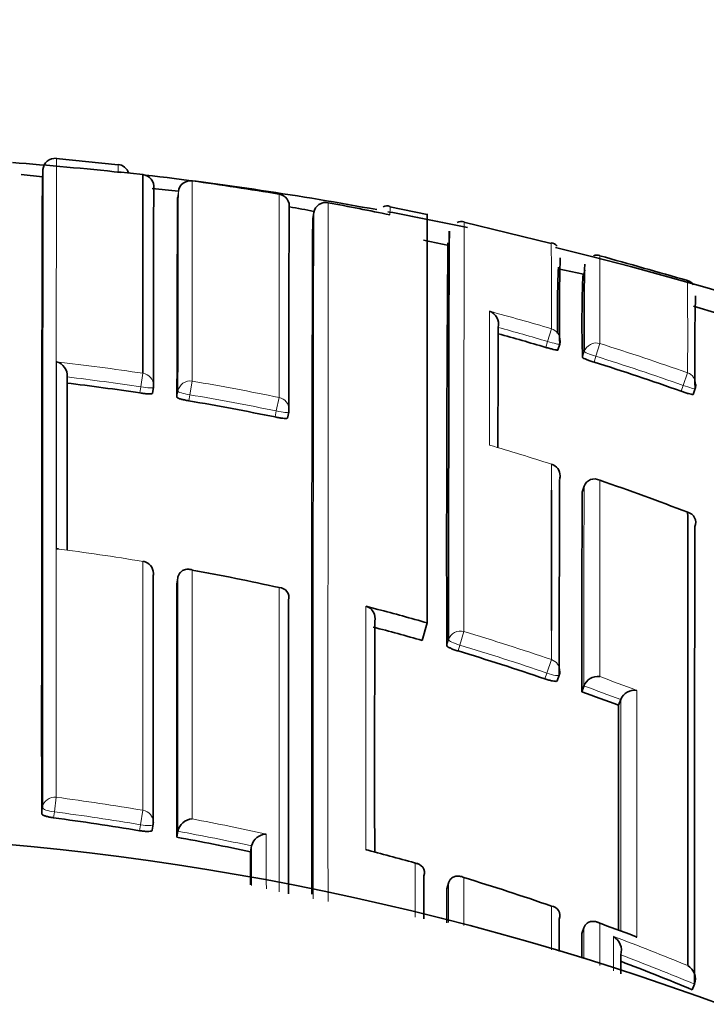
# Model space of a CAD drawing. Units: millimetres. Extents: x -383 to 1274, y 0 to 1164.
# Drawn here: x 543 to 549, y 989 to 997 of the extents above; entities that cross this region are included whole.
import ezdxf
from ezdxf import colors
from ezdxf.entities.mleader import LeaderData, LeaderLine
from ezdxf.math import Vec2, Vec3

# ---------------------------------------------------------------- set-up
doc = ezdxf.new("R2010")
doc.units = ezdxf.units.MM
doc.layers.add('DV7_Défaut', color=7, linetype='Continuous')
doc.layers.add('Défaut', color=7, linetype='Continuous')

# ---------------------------------------------------------------- blocks, each defined once
blk = doc.blocks.new('_DOT')
at = {"color": 0}
blk.add_line((0, 0), (-1, 0), dxfattribs=at)
at = {"color": 0, "const_width": 0.333}
blk.add_lwpolyline([(-0.1665, 0, 1), (0.1665, 0, 1)], format="xyb", close=True, dxfattribs=at)
blk = doc.blocks.new('SE6')
at = {"layer": 'DV7_Défaut', "color": 7, "linetype": 'Continuous', "lineweight": 35}
for p, q in [((543.7859, 996.2052), (543.2858, 996.2557)), ((543.1743, 996.1068), (543.0004, 996.126)), ((543.7861, 996.1486), (543.9862, 996.1256)), ((543.9862, 996.1256), (543.9866, 994.5189)), ((543.173, 996.054), (543.1773, 996.1037)), ((545.3593, 995.7709), (545.3682, 995.8199)), ((545.3682, 995.8199), (545.3682, 995.8201)), ((546.2849, 995.8037), (545.9835, 995.8656)), ((546.2859, 992.5004), (546.2859, 995.8086)), ((547.2874, 995.5695), (546.583, 995.7399)), ((546.4593, 995.5528), (546.255, 995.5964)), ((547.5489, 995.3202), (547.346, 995.3636)), ((547.5484, 995.3058), (547.5608, 995.354)), ((548.6352, 995.0024), (548.4403, 995.0619)), ((546.8595, 994.8896), (546.8595, 994.8898)), ((547.3429, 994.7075), (547.3572, 994.755)), ((544.0631, 994.3567), (544.0706, 994.4055)), ((548.4354, 994.3481), (548.4522, 994.3948)), ((545.1552, 994.1572), (545.1654, 994.2056)), ((547.2905, 993.7844), (547.2903, 993.7836)), ((547.5383, 993.5582), (547.5541, 993.6049)), ((547.5541, 993.6049), (547.5542, 993.6051)), ((544.2598, 992.8175), (544.2685, 992.8658)), ((544.2685, 992.8658), (544.2685, 992.866)), ((545.1641, 992.6845), (545.1642, 992.6848)), ((545.8859, 992.61), (545.7886, 992.6353)), ((546.2454, 992.3581), (546.2859, 992.5004)), ((547.3373, 992.0311), (547.3534, 992.0775)), ((547.536, 991.9438), (547.5526, 991.99)), ((547.5526, 991.99), (547.5527, 991.9902)), ((547.8339, 991.8346), (547.8512, 991.8805)), ((547.8512, 991.8807), (547.8512, 991.8805)), ((544.0609, 990.8242), (544.0692, 990.8721)), ((544.2596, 990.7676), (544.2683, 990.8154)), ((544.2683, 990.8154), (544.2683, 990.8156)), ((544.8553, 990.6495), (544.8654, 990.6971)), ((544.8655, 990.6973), (544.8654, 990.6971)), ((546.4437, 990.3504), (546.4577, 990.3971)), ((546.4577, 990.3971), (546.4578, 990.3973)), ((547.3534, 990.1057), (547.3535, 990.1059)), ((547.5358, 989.9889), (547.5524, 990.0347)), ((547.5524, 990.0347), (547.5525, 990.0349)), ((548.4294, 989.5336), (548.4482, 989.5786)), ((548.4482, 989.5786), (548.4482, 989.5788))]:
    blk.add_line(p, q, dxfattribs=at)
at = {"layer": 'DV7_Défaut', "color": 7, "linetype": 'Continuous', "lineweight": 18}
for p, q in [((544.385, 994.4552), (544.3854, 996.0744)), ((544.2662, 995.9392), (544.2728, 995.9885)), ((545.0869, 995.9679), (545.0875, 994.3234)), ((547.2896, 994.8793), (547.2591, 994.776)), ((547.2591, 994.776), (547.2448, 994.7283)), ((547.6818, 994.7596), (547.6494, 994.6569)), ((547.5563, 994.694), (547.5416, 994.6466)), ((547.6347, 994.6093), (547.6494, 994.6569)), ((543.9866, 994.5189), (543.97, 994.4086)), ((548.3912, 994.5225), (548.3553, 994.4208)), ((544.385, 994.4552), (544.3663, 994.3451)), ((543.97, 994.4086), (543.9624, 994.3595)), ((544.2697, 994.3734), (544.2617, 994.3246)), ((548.3553, 994.4208), (548.3385, 994.3739)), ((544.3583, 994.2962), (544.3663, 994.3451)), ((545.0875, 994.3234), (545.065, 994.214)), ((545.065, 994.214), (545.0548, 994.1654)), ((543.987, 992.9988), (543.9868, 992.9974)), ((546.4579, 992.3639), (546.444, 992.3168)), ((546.5823, 992.4308), (546.5491, 992.3206)), ((546.5351, 992.2733), (546.5491, 992.3206)), ((547.2907, 992.2036), (547.2536, 992.0947)), ((547.2536, 992.0947), (547.2375, 992.0481)), ((543.2856, 991.0905), (543.27, 990.9726)), ((543.1736, 991.0056), (543.1674, 990.9574)), ((543.2638, 990.9241), (543.27, 990.9726)), ((543.9868, 990.9855), (543.9672, 990.8683)), ((543.9672, 990.8683), (543.9588, 990.8202)), ((547.2908, 990.2105), (547.2907, 989.8564))]:
    blk.add_line(p, q, dxfattribs=at)
at = {"layer": 'DV7_Défaut', "color": 7, "linetype": 'Continuous', "lineweight": 35}
for centre, radius, start, end in [((540.8859, 968.7989), 27.5, 83.90001, 85.73387), ((543.2771, 996.1574), 0.1, 84.95188, 175.30187), ((543.7753, 996.1083), 0.1, 17.86805, 83.7761), ((540.8859, 968.7989), 27.5, 79.54347, 83.48701), ((541.154, 972.4368), 23.8575, 80.5116, 82.2156), ((542.8276, 982.6002), 13.47, 83.8395, 84.74334), ((1525.7456, 993.4194), 981.6754, 179.8485662, 179.9424362), ((1121.5112, 993.5042), 577.2501, 179.7583116, 179.9185624), ((545.4639, 995.8029), 0.0973, 77.66107, 169.82403), ((541.1639, 972.4929), 23.8005, 78.31478, 79.54029), ((545.9619, 995.7972), 0.075, 72.70704, 115.18175), ((1222.4751, 993.5691), 677.31, 179.8068496, 179.9461332), ((542.8276, 982.6002), 13.47, 79.12139, 79.98195), ((540.8859, 968.7989), 27.5, 77.98569, 79.35393), ((1974.2436, 990.962), 1428.8924, 179.807171, 180.026299), ((546.5628, 995.6656), 0.0806, 74.7822, 114.9877), ((830.9493, 993.129), 284.5065, 179.507711, 180.163558), ((547.2734, 995.4932), 0.0824, 41.01699, 79.42559), ((540.8859, 968.7989), 27.5, 35.09742, 76.46484), ((547.6566, 995.4079), 0.0674, 67.27461, 113.55128), ((514.1003, 875.0205), 125.0423, 74.084208, 74.421168), ((563.0556, 995.0221), 15.7007, 178.42579, 180.97407), ((563.6636, 994.9612), 16.1096, 178.43522, 180.95035), ((556.1129, 994.9877), 8.7744, 177.4632, 180.95937), ((556.592, 994.9272), 9.0548, 177.46909, 181.77562), ((548.3704, 995.1853), 0.0852, 35.78859, 77.03347), ((561.4245, 994.6933), 12.9757, 178.00719, 181.30606), ((546.752, 994.9162), 0.1107, 346.21652, 70.515), ((1403.6346, 992.6898), 856.7779, 179.8528943, 179.917991), ((541.1068, 973.9271), 21.6879, 73.5596, 74.61855), ((547.2614, 994.7837), 0.1, 343.30324, 359.88781), ((543.2583, 994.4993), 0.1161, 355.05873, 76.14299), ((541.0812, 973.844), 21.7749, 70.53166, 72.48463), ((540.8793, 973.8377), 20.7522, 81.45616, 83.11215), ((543.9718, 994.4208), 0.1, 351.18313, 359.94281), ((548.358, 994.4285), 0.1, 340.2771, 359.8898), ((540.8814, 973.8494), 20.7403, 78.39141, 80.34942), ((545.0675, 994.2262), 0.1, 348.11692, 359.94284), ((547.2599, 993.6892), 0.1, 359.94403, 72.17457), ((547.638, 993.5761), 0.0888, 60.97122, 160.89707), ((540.8483, 973.7535), 21.0406, 68.9896, 71.04983), ((1670.4124, 991.1981), 1122.8766, 179.8795746, 179.961949), ((548.373, 993.3134), 0.084, 336.30718, 76.86543), ((2614.1869, 990.4974), 2065.739, 179.9228345, 180.0254826), ((543.2931, 993.0194), 0.0809, 83.03473, 94.8246), ((543.9708, 992.9001), 0.1, 359.97753, 80.68302), ((540.664, 972.7419), 20.5263, 77.554, 79.55609), ((2382.3881, 991.5525), 1838.1287, 179.9605694, 180.0244674), ((545.0868, 992.7056), 0.0802, 344.91302, 89.3026), ((3588.8016, 991.42), 3043.6377, 179.9761949, 180.0209002), ((545.7645, 992.5389), 0.0993, 345.68341, 75.97613), ((540.6736, 972.7945), 20.3416, 74.10274, 75.26248), ((540.6414, 972.6857), 20.455, 71.18793, 73.25397), ((547.2589, 992.1102), 0.1, 340.90025, 359.98164), ((547.6642, 991.9482), 0.1192, 82.11153, 159.38482), ((540.6148, 972.6083), 20.5369, 69.41988, 70.30496), ((547.9621, 991.8372), 0.1191, 81.30003, 158.5601), ((2261.329, 990.6578), 1713.4955, 179.9606528, 180.0213512), ((540.6005, 970.7419), 20.3572, 80.50439, 82.48232), ((544.392, 990.7885), 0.1266, 93.24472, 167.6199), ((540.8859, 968.2989), 22.5, 0, 152.87491), ((544.9879, 990.6669), 0.1262, 91.69351, 166.05166), ((540.6015, 970.7471), 20.3519, 77.93569, 79.64542), ((545.7886, 990.59), 0.0758, 75.14001, 89.99929), ((533.8058, 945.4783), 46.7501, 74.61592, 75.12442), ((546.1874, 990.4809), 0.0756, 340.65295, 88.64457), ((540.5732, 970.7554), 20.5822, 70.95094, 73.02504), ((2843.6506, 991.3434), 2297.2072, 180.0247683, 180.0316672), ((547.284, 990.1353), 0.0754, 337.06502, 84.8324), ((542.4927, 975.6936), 15.286, 69.03869, 70.23856), ((2860.4774, 991.0251), 2312.9419, 180.0256698, 180.0306398), ((547.7275, 989.853), 0.1289, 343.52861, 60.15673), ((540.5479, 970.5921), 20.5158, 67.40785, 69.14647), ((548.3258, 989.619), 0.1288, 341.84413, 58.70772)]:
    blk.add_arc(centre, radius, start, end, dxfattribs=at)
at = {"layer": 'DV7_Défaut', "color": 7, "linetype": 'Continuous', "lineweight": 18}
for centre, radius, start, end in [((547.5162, 996.1739), 3.7302, 179.47965, 180.38743), ((1467.5881, 993.4396), 923.3188, 179.841833, 179.942059), ((5730.3856, 991.634), 5184.9026, 179.9528814, 180.0153124), ((543.9859, 995.8422), 1.9988, 358.79374, 0.80778), ((2921.7871, 990.897), 2376.424, 179.8813083, 180.0151126), ((483.6113, 995.1411), 63.6789, 359.764478, 0.390723), ((615.792, 995.0149), 68.1107, 179.615567, 180.214711), ((505.8315, 994.8174), 42.5608, 359.60302, 0.60871), ((541.1062, 973.9152), 21.857, 73.56637, 74.93003), ((541.1063, 973.926), 21.7389, 73.55874, 74.65387), ((541.0828, 973.8396), 21.9362, 70.53885, 72.49269), ((540.8791, 973.8275), 20.9234, 81.45909, 83.39414), ((541.0812, 973.8441), 21.8246, 70.53078, 72.48496), ((540.8792, 973.8376), 20.8019, 81.4553, 83.11192), ((540.8832, 973.8542), 20.8965, 78.39316, 80.35298), ((540.8812, 973.8489), 20.7904, 78.39061, 80.3499), ((540.8716, 973.8226), 20.9677, 72.17446, 73.60617), ((540.6594, 972.7138), 20.5547, 80.68407, 82.6576), ((540.6427, 972.6968), 20.6085, 71.18045, 73.24895), ((540.6413, 972.6846), 20.5055, 71.18801, 73.25529), ((540.5737, 972.5044), 20.8129, 69.15411, 70.03373), ((540.6151, 972.6081), 20.5863, 69.42077, 70.30585), ((540.6, 970.7565), 20.5105, 80.4956, 82.4763), ((540.6006, 970.7398), 20.4081, 80.50498, 82.48407), ((540.5918, 970.7144), 20.5534, 77.66028, 79.3655), ((540.6016, 970.7448), 20.403, 77.9373, 79.64684), ((540.5771, 970.7616), 20.5752, 74.17148, 75.32755), ((540.4695, 970.4732), 20.8828, 68.92132, 69.79932), ((540.528, 970.5584), 20.7212, 67.69418, 69.47963), ((540.548, 970.59), 20.5667, 67.41037, 69.20078)]:
    blk.add_arc(centre, radius, start, end, dxfattribs=at)
at = {"layer": 'DV7_Défaut', "color": 7, "linetype": 'Continuous', "lineweight": 35}
for centre, major_axis, ratio, start_param, end_param in [((543.9744, 996.0263), (-0.1, 0.0003), 0.999708, 3.021496, 4.596496), ((544.3719, 995.9754), (0.1, -0.0004), 0.999699, 1.43926, 3.014261), ((545.0704, 995.8693), (-0.1, 0.0004), 0.999679, 2.976075, 4.551082), ((547.2614, 994.7837), (-0.0958, 0.0287), 0.080132, 3.141856, 3.165288), ((548.358, 994.4285), (-0.0941, 0.0337), 0.081833, 3.141901, 3.170543), ((545.0675, 994.2262), (-0.1, 0.0001), 0.991951, 2.936821, 3.141593), ((545.0675, 994.2262), (-0.0979, 0.0206), 0.124531, 3.141876, 3.167546), ((547.2599, 993.6892), (-0.1, 0.0001), 0.991546, 2.829169, 3.141593), ((543.9708, 992.9001), (-0.1, 0), 0.985472, 2.976874, 3.141593), ((543.9706, 990.8891), (-0.0985, 0.017), 0.210568, 3.141955, 3.177848), ((543.9706, 990.8891), (-0.1, 0), 0.977059, 2.974429, 3.141593)]:
    blk.add_ellipse(centre, major_axis=major_axis, ratio=ratio, start_param=start_param, end_param=end_param, dxfattribs=at)
at = {"layer": 'DV7_Défaut', "color": 7, "linetype": 'Continuous', "lineweight": 18}
for centre, major_axis, ratio, start_param, end_param in [((547.2614, 994.7837), (-0.1, 0.0002), 0.996549, 3.141593, 4.42846), ((547.2614, 994.7837), (-0.0958, 0.0287), 0.080132, 1.571296, 3.141856), ((547.6518, 994.6646), (0.1, -0.0004), 0.996461, 1.269942, 2.8453), ((547.6518, 994.6646), (-0.0955, 0.0296), 0.080722, 0.024624, 1.570561), ((543.9718, 994.4208), (-0.1, 0.0001), 0.992184, 3.141593, 4.565455), ((548.358, 994.4285), (-0.1, 0.0002), 0.996275, 3.141593, 4.375824), ((544.3684, 994.3573), (0.1, -0.0001), 0.992105, 1.405104, 2.980665), ((543.9718, 994.4208), (-0.0988, 0.0153), 0.123875, 1.571451, 3.160597), ((544.3684, 994.3573), (-0.0987, 0.0163), 0.124133, 0.020253, 1.570256), ((548.358, 994.4285), (-0.0941, 0.0337), 0.081833, 1.571312, 3.141901), ((545.0675, 994.2262), (-0.1, 0.0001), 0.991951, 3.141593, 4.512386), ((545.0675, 994.2262), (-0.0979, 0.0206), 0.124531, 1.571441, 3.141876), ((547.2599, 993.6892), (-0.1, 0.0001), 0.991546, 3.141593, 4.404709), ((543.9708, 992.9001), (-0.1, 0), 0.985472, 3.141593, 4.552493), ((546.5539, 992.3364), (0.1, -0.0001), 0.985155, 1.283164, 2.858783), ((546.5539, 992.3364), (-0.0959, 0.0284), 0.164994, 0.048589, 1.569882), ((547.2589, 992.1102), (-0.1, 0), 0.985008, 3.141593, 4.388835), ((547.2589, 992.1102), (-0.0945, 0.0327), 0.163925, 1.571465, 3.141593), ((543.2728, 990.9936), (0.1, 0), 0.976997, 1.4422, 3.017793), ((543.2728, 990.9936), (-0.0992, 0.0126), 0.211902, 0.026948, 1.569624), ((543.9706, 990.8891), (-0.1, 0), 0.977059, 3.141593, 4.550024), ((543.9706, 990.8891), (-0.0985, 0.017), 0.210568, 1.571667, 3.141955)]:
    blk.add_ellipse(centre, major_axis=major_axis, ratio=ratio, start_param=start_param, end_param=end_param, dxfattribs=at)
for points, knots in [([(543.2856, 991.0905), (543.2856, 991.1635), (543.2856, 991.2359), (543.2856, 991.3075), (543.2856, 991.3502), (543.2856, 991.3926), (543.2856, 991.4348), (543.2856, 991.5191), (543.2856, 991.6024), (543.2856, 991.6846), (543.2856, 991.7257), (543.2856, 991.7666), (543.2856, 991.8072), (543.2856, 991.8478), (543.2856, 991.8882), (543.2856, 991.9282), (543.2856, 992.0084), (543.2856, 992.0875), (543.2856, 992.1656), (543.2856, 992.2047), (543.2856, 992.2434), (543.2856, 992.282), (543.2856, 992.3205), (543.2856, 992.3587), (543.2856, 992.3967), (543.2856, 992.4727), (543.2856, 992.5476), (543.2856, 992.6215), (543.2856, 992.6584), (543.2856, 992.6951), (543.2856, 992.7315), (543.2856, 992.7679), (543.2856, 992.804), (543.2856, 992.8398), (543.2856, 992.9116), (543.2856, 992.9822), (543.2856, 993.0518), (543.2856, 993.0866), (543.2856, 993.1211), (543.2856, 993.1554), (543.2856, 993.1897), (543.2856, 993.2236), (543.2856, 993.2574), (543.2856, 993.3248), (543.2856, 993.3911), (543.2857, 993.4564), (543.2857, 993.489), (543.2857, 993.5214), (543.2857, 993.5535), (543.2857, 993.5856), (543.2857, 993.6174), (543.2857, 993.6489), (543.2857, 993.712), (543.2857, 993.774), (543.2857, 993.8349), (543.2857, 993.8653), (543.2857, 993.8955), (543.2857, 993.9254), (543.2857, 993.9553), (543.2857, 993.9849), (543.2857, 994.0142), (543.2857, 994.0729), (543.2857, 994.1305), (543.2857, 994.187), (543.2857, 994.2152), (543.2857, 994.2432), (543.2857, 994.2708), (543.2857, 994.2985), (543.2857, 994.3259), (543.2857, 994.353), (543.2857, 994.4072), (543.2857, 994.4603), (543.2857, 994.5123), (543.2858, 994.5383), (543.2858, 994.564), (543.2858, 994.5895), (543.2858, 994.6149), (543.2858, 994.64), (543.2858, 994.6649), (543.2858, 994.7146), (543.2858, 994.7632), (543.2858, 994.8107), (543.2858, 994.8344), (543.2858, 994.8579), (543.2858, 994.881), (543.2858, 994.9042), (543.2858, 994.9271), (543.2858, 994.9496), (543.2858, 994.9948), (543.2858, 995.0389), (543.2858, 995.0818), (543.2858, 995.1032), (543.2858, 995.1244), (543.2858, 995.1452), (543.2858, 995.1661), (543.2858, 995.1867), (543.2858, 995.207), (543.2858, 995.2171), (543.2858, 995.2272), (543.2858, 995.2372), (543.2858, 995.2572), (543.2858, 995.2769), (543.2858, 995.2964), (543.2859, 995.3352), (543.2859, 995.3729), (543.2859, 995.4095), (543.2859, 995.4277), (543.2859, 995.4457), (543.2859, 995.4634), (543.2859, 995.4811), (543.2859, 995.4985), (543.2859, 995.5156), (543.2859, 995.5199), (543.2859, 995.5241), (543.2859, 995.5284), (543.2859, 995.5454), (543.2859, 995.562), (543.2859, 995.5784), (543.2859, 995.6112), (543.2859, 995.6428), (543.2859, 995.6732), (543.2859, 995.6884), (543.2859, 995.7033), (543.2859, 995.7179), (543.2859, 995.7326), (543.2859, 995.7469), (543.2859, 995.7609), (543.2859, 995.775), (543.2859, 995.7887), (543.2859, 995.8021), (543.2859, 995.8156), (543.2859, 995.8287), (543.2859, 995.8416), (543.2859, 995.8545), (543.2859, 995.867), (543.2859, 995.8793), (543.2859, 995.8916), (543.2859, 995.9035), (543.2859, 995.9152), (543.2859, 995.9269), (543.2859, 995.9383), (543.2859, 995.9493), (543.2859, 995.9521), (543.2859, 995.9549), (543.2859, 995.9576), (543.2859, 995.9583), (543.2859, 995.959), (543.2859, 995.9596), (543.2859, 995.961), (543.2859, 995.9624), (543.2859, 995.9637), (543.2859, 995.9691), (543.2859, 995.9745), (543.2859, 995.9797), (543.2859, 995.9902), (543.2859, 996.0005), (543.2859, 996.0104), (543.2859, 996.0203), (543.2859, 996.03), (543.2859, 996.0393), (543.2859, 996.0486), (543.2859, 996.0577), (543.2859, 996.0664), (543.2859, 996.0839), (543.2859, 996.1002), (543.2859, 996.1153), (543.2859, 996.1304), (543.2859, 996.1442), (543.286, 996.1569), (543.286, 996.1633), (543.286, 996.1693), (543.286, 996.1751), (543.286, 996.1808), (543.286, 996.1862), (543.286, 996.1914), (543.286, 996.1965), (543.286, 996.2014), (543.286, 996.2059), (543.286, 996.2082), (543.286, 996.2104), (543.286, 996.2125), (543.286, 996.2167), (543.286, 996.2207), (543.286, 996.2243), (543.286, 996.2316), (543.286, 996.2376), (543.2859, 996.2425), (543.2859, 996.2449), (543.2859, 996.247), (543.2859, 996.2488), (543.2859, 996.2507), (543.2859, 996.2522), (543.2859, 996.2534), (543.2859, 996.2537), (543.2859, 996.254), (543.2859, 996.2542), (543.2859, 996.2548), (543.2859, 996.2552), (543.2859, 996.2556), (543.2859, 996.2564), (543.2859, 996.2568), (543.2859, 996.257), (543.2859, 996.257), (543.2859, 996.257), (543.2859, 996.257)], [0, 0, 0, 0, 0.021834, 0.021834, 0.021834, 0.034844, 0.034844, 0.034844, 0.060864, 0.060864, 0.060864, 0.073874, 0.073874, 0.073874, 0.086884, 0.086884, 0.086884, 0.112904, 0.112904, 0.112904, 0.125914, 0.125914, 0.125914, 0.138924, 0.138924, 0.138924, 0.164944, 0.164944, 0.164944, 0.177955, 0.177955, 0.177955, 0.190965, 0.190965, 0.190965, 0.216985, 0.216985, 0.216985, 0.229995, 0.229995, 0.229995, 0.243005, 0.243005, 0.243005, 0.269026, 0.269026, 0.269026, 0.282036, 0.282036, 0.282036, 0.295046, 0.295046, 0.295046, 0.321067, 0.321067, 0.321067, 0.334077, 0.334077, 0.334077, 0.347088, 0.347088, 0.347088, 0.373109, 0.373109, 0.373109, 0.386119, 0.386119, 0.386119, 0.399129, 0.399129, 0.399129, 0.42515, 0.42515, 0.42515, 0.438161, 0.438161, 0.438161, 0.451171, 0.451171, 0.451171, 0.477192, 0.477192, 0.477192, 0.490203, 0.490203, 0.490203, 0.503213, 0.503213, 0.503213, 0.529234, 0.529234, 0.529234, 0.542245, 0.542245, 0.542245, 0.555255, 0.555255, 0.555255, 0.56176, 0.56176, 0.56176, 0.574771, 0.574771, 0.574771, 0.600792, 0.600792, 0.600792, 0.613803, 0.613803, 0.613803, 0.626813, 0.626813, 0.626813, 0.630066, 0.630066, 0.630066, 0.643077, 0.643077, 0.643077, 0.669098, 0.669098, 0.669098, 0.682109, 0.682109, 0.682109, 0.695119, 0.695119, 0.695119, 0.70813, 0.70813, 0.70813, 0.721141, 0.721141, 0.721141, 0.734151, 0.734151, 0.734151, 0.747162, 0.747162, 0.747162, 0.760173, 0.760173, 0.760173, 0.763425, 0.763425, 0.763425, 0.764238, 0.764238, 0.764238, 0.765865, 0.765865, 0.765865, 0.77237, 0.77237, 0.77237, 0.785381, 0.785381, 0.785381, 0.798392, 0.798392, 0.798392, 0.811402, 0.811402, 0.811402, 0.837424, 0.837424, 0.837424, 0.863446, 0.863446, 0.863446, 0.876456, 0.876456, 0.876456, 0.889467, 0.889467, 0.889467, 0.902478, 0.902478, 0.902478, 0.908983, 0.908983, 0.908983, 0.921994, 0.921994, 0.921994, 0.948016, 0.948016, 0.948016, 0.961027, 0.961027, 0.961027, 0.974038, 0.974038, 0.974038, 0.97729, 0.97729, 0.97729, 0.983796, 0.983796, 0.983796, 0.996806, 0.996806, 0.996806, 1, 1, 1, 1]), ([(546.5823, 992.4308), (546.5823, 992.5329), (546.5823, 992.633), (546.5824, 992.7309), (546.5824, 992.7981), (546.5824, 992.8643), (546.5824, 992.9295), (546.5824, 992.9946), (546.5824, 993.0588), (546.5824, 993.1219), (546.5825, 993.185), (546.5825, 993.2471), (546.5825, 993.3082), (546.5825, 993.3692), (546.5825, 993.4292), (546.5825, 993.4881), (546.5826, 993.5471), (546.5826, 993.6049), (546.5826, 993.6618), (546.5826, 993.7186), (546.5826, 993.7743), (546.5827, 993.8289), (546.5827, 993.8836), (546.5827, 993.9372), (546.5827, 993.9896), (546.5827, 994.0421), (546.5828, 994.0935), (546.5828, 994.1437), (546.5828, 994.2443), (546.5828, 994.3404), (546.5829, 994.4319), (546.5829, 994.4777), (546.5829, 994.5223), (546.583, 994.5658), (546.583, 994.6093), (546.583, 994.6517), (546.583, 994.6929), (546.583, 994.7341), (546.5831, 994.7742), (546.5831, 994.813), (546.5831, 994.8519), (546.5831, 994.8896), (546.5832, 994.9262), (546.5832, 994.9627), (546.5832, 994.9981), (546.5832, 995.0323), (546.5832, 995.0493), (546.5832, 995.0661), (546.5833, 995.0826), (546.5833, 995.0868), (546.5833, 995.0909), (546.5833, 995.0949), (546.5833, 995.1031), (546.5833, 995.1112), (546.5833, 995.1192), (546.5833, 995.1513), (546.5833, 995.1822), (546.5833, 995.2119), (546.5834, 995.2416), (546.5834, 995.2701), (546.5834, 995.2973), (546.5834, 995.3246), (546.5834, 995.3507), (546.5835, 995.3755), (546.5835, 995.4003), (546.5835, 995.4239), (546.5835, 995.4462), (546.5835, 995.4518), (546.5835, 995.4574), (546.5835, 995.4628), (546.5835, 995.4737), (546.5835, 995.4842), (546.5836, 995.4945), (546.5836, 995.515), (546.5836, 995.5342), (546.5836, 995.5522), (546.5836, 995.5612), (546.5836, 995.5699), (546.5836, 995.5783), (546.5837, 995.5867), (546.5837, 995.5948), (546.5837, 995.6025), (546.5837, 995.6103), (546.5837, 995.6177), (546.5837, 995.6248), (546.5837, 995.639), (546.5837, 995.652), (546.5837, 995.6637), (546.5837, 995.6666), (546.5837, 995.6695), (546.5838, 995.6723), (546.5838, 995.6833), (546.5838, 995.6931), (546.5838, 995.7016), (546.5838, 995.7101), (546.5838, 995.7174), (546.5838, 995.7233), (546.5838, 995.7263), (546.5839, 995.7289), (546.5839, 995.7312), (546.5839, 995.7336), (546.5839, 995.7356), (546.5839, 995.7372), (546.5839, 995.7406), (546.5839, 995.7427), (546.5839, 995.7434), (546.5839, 995.7436), (546.5839, 995.7437), (546.5839, 995.7437), (546.5839, 995.7437), (546.5839, 995.7437), (546.5839, 995.7437)], [0, 0, 0, 0, 0.0483594, 0.0483594, 0.0483594, 0.0815553, 0.0815553, 0.0815553, 0.1147513, 0.1147513, 0.1147513, 0.1479475, 0.1479475, 0.1479475, 0.1811438, 0.1811438, 0.1811438, 0.2143403, 0.2143403, 0.2143403, 0.247537, 0.247537, 0.247537, 0.2807339, 0.2807339, 0.2807339, 0.3139309, 0.3139309, 0.3139309, 0.3803269, 0.3803269, 0.3803269, 0.4135244, 0.4135244, 0.4135244, 0.446722, 0.446722, 0.446722, 0.4799198, 0.4799198, 0.4799198, 0.5131177, 0.5131177, 0.5131177, 0.5463158, 0.5463158, 0.5463158, 0.5629148, 0.5629148, 0.5629148, 0.5670645, 0.5670645, 0.5670645, 0.575364, 0.575364, 0.575364, 0.6085623, 0.6085623, 0.6085623, 0.6417608, 0.6417608, 0.6417608, 0.6749594, 0.6749594, 0.6749594, 0.7081581, 0.7081581, 0.7081581, 0.7164578, 0.7164578, 0.7164578, 0.7330571, 0.7330571, 0.7330571, 0.766256, 0.766256, 0.766256, 0.7828554, 0.7828554, 0.7828554, 0.7994549, 0.7994549, 0.7994549, 0.8160543, 0.8160543, 0.8160543, 0.8492536, 0.8492536, 0.8492536, 0.8575533, 0.8575533, 0.8575533, 0.8907527, 0.8907527, 0.8907527, 0.9239522, 0.9239522, 0.9239522, 0.9405519, 0.9405519, 0.9405519, 0.9571516, 0.9571516, 0.9571516, 0.9903513, 0.9903513, 0.9903513, 0.9986511, 0.9986511, 0.9986511, 1, 1, 1, 1]), ([(546.7889, 995.0205), (546.7891, 994.9584), (546.789, 994.8922), (546.7891, 994.8219), (546.7891, 994.7841), (546.7891, 994.7452), (546.7891, 994.7051), (546.7892, 994.6649), (546.7892, 994.6237), (546.7892, 994.5812), (546.7892, 994.5388), (546.7893, 994.4952), (546.7893, 994.4505), (546.7893, 994.4393), (546.7893, 994.4281), (546.7893, 994.4168), (546.7893, 994.3753), (546.7893, 994.3329), (546.7894, 994.2895), (546.7894, 994.2461), (546.7894, 994.2018), (546.7894, 994.1565), (546.7895, 994.1071), (546.7895, 994.0566), (546.7895, 994.005), (546.7895, 993.9828), (546.7895, 993.9604), (546.7895, 993.9378)], [0, 0, 0, 0, 0.222149, 0.222149, 0.222149, 0.341586, 0.341586, 0.341586, 0.461023, 0.461023, 0.461023, 0.580459, 0.580459, 0.580459, 0.610317, 0.610317, 0.610317, 0.719741, 0.719741, 0.719741, 0.829162, 0.829162, 0.829162, 0.948596, 0.948596, 0.948596, 1, 1, 1, 1]), ([(545.0878, 992.7858), (545.0878, 992.5705), (545.0878, 992.3454), (545.0878, 992.1107), (545.0878, 992.0347), (545.0878, 991.9576), (545.0878, 991.8796), (545.0878, 991.8015), (545.0878, 991.7225), (545.0878, 991.6425), (545.0878, 991.5624), (545.0878, 991.4814), (545.0878, 991.3995), (545.0878, 991.3175), (545.0878, 991.2345), (545.0878, 991.1506), (545.0878, 991.0667), (545.0878, 990.9818), (545.0878, 990.896), (545.0878, 990.8745), (545.0878, 990.853), (545.0878, 990.8314), (545.0878, 990.7451), (545.0878, 990.6579), (545.0878, 990.5696), (545.0878, 990.4891), (545.0878, 990.4078), (545.0878, 990.3256)], [0, 0, 0, 0, 0.301036, 0.301036, 0.301036, 0.398615, 0.398615, 0.398615, 0.496194, 0.496194, 0.496194, 0.593772, 0.593772, 0.593772, 0.691349, 0.691349, 0.691349, 0.788928, 0.788928, 0.788928, 0.813322, 0.813322, 0.813322, 0.9109, 0.9109, 0.9109, 1, 1, 1, 1])]:
    blk.add_open_spline(points, degree=3, knots=knots, dxfattribs=at)
at = {"layer": 'DV7_Défaut', "color": 7, "linetype": 'Continuous', "lineweight": 35}
for points in [[(543.1674, 990.9574), (543.1662, 994.3068), (543.1732, 996.1147), (543.1733, 996.1155)], [(543.3729, 993.089), (543.3731, 993.6231), (543.3735, 994.0908), (543.374, 994.4891)], [(547.3536, 992.0784), (547.3538, 992.6777), (547.3544, 993.2074), (547.355, 993.6586)], [(547.2903, 993.5731), (547.2905, 993.2332), (547.2906, 992.8536), (547.2907, 992.4377)], [(544.0693, 990.8729), (544.0691, 991.6176), (544.0692, 992.2896), (544.0694, 992.8839)], [(545.8859, 992.61), (546.0196, 992.5748), (546.1529, 992.5383), (546.2859, 992.5004)], [(545.8606, 990.6499), (545.8604, 991.3322), (545.8605, 991.9555), (545.8608, 992.5144)], [(544.8554, 990.3816), (544.8553, 990.4719), (544.8553, 990.5612), (544.8553, 990.6495)], [(546.2588, 990.1071), (546.2587, 990.2249), (546.2587, 990.3411), (546.2587, 990.4557)], [(547.3535, 989.8429), (547.3534, 989.9314), (547.3534, 990.019), (547.3534, 990.1057)], [(547.8511, 989.6627), (547.8511, 989.7142), (547.851, 989.7653), (547.851, 989.8162)]]:
    blk.add_open_spline(points, degree=3, dxfattribs=at)
for points, knots in [([(543.1775, 996.1658), (543.1775, 996.1658), (543.1775, 996.1658), (543.1775, 996.1658), (543.1775, 996.1656), (543.1775, 996.1652), (543.1775, 996.1644), (543.1775, 996.164), (543.1775, 996.1636), (543.1775, 996.163), (543.1775, 996.1628), (543.1775, 996.1625), (543.1775, 996.1622), (543.1775, 996.161), (543.1775, 996.1595), (543.1775, 996.1577), (543.1775, 996.1558), (543.1775, 996.1537), (543.1775, 996.1513), (543.1775, 996.1465), (543.1774, 996.1404), (543.1774, 996.1332), (543.1774, 996.1296), (543.1774, 996.1256), (543.1774, 996.1214), (543.1774, 996.1193), (543.1774, 996.1171), (543.1774, 996.1148), (543.1774, 996.1103), (543.1774, 996.1055), (543.1774, 996.1004), (543.1774, 996.0952), (543.1773, 996.0898), (543.1773, 996.0841), (543.1773, 996.0783), (543.1773, 996.0723), (543.1773, 996.066), (543.1773, 996.0533), (543.1772, 996.0395), (543.1772, 996.0244), (543.1772, 996.0094), (543.1771, 995.9931), (543.1771, 995.9757), (543.1771, 995.967), (543.1771, 995.958), (543.1771, 995.9487), (543.177, 995.9394), (543.177, 995.9297), (543.177, 995.9198), (543.177, 995.9099), (543.177, 995.8997), (543.1769, 995.8892), (543.1769, 995.884), (543.1769, 995.8787), (543.1769, 995.8733), (543.1769, 995.8719), (543.1769, 995.8706), (543.1769, 995.8692), (543.1769, 995.8685), (543.1769, 995.8678), (543.1769, 995.8672), (543.1769, 995.8644), (543.1769, 995.8617), (543.1769, 995.8589), (543.1769, 995.8479), (543.1768, 995.8365), (543.1768, 995.8249), (543.1768, 995.8132), (543.1768, 995.8013), (543.1768, 995.789), (543.1767, 995.7768), (543.1767, 995.7643), (543.1767, 995.7514), (543.1767, 995.7386), (543.1766, 995.7255), (543.1766, 995.7121), (543.1766, 995.6987), (543.1766, 995.685), (543.1766, 995.671), (543.1765, 995.6569), (543.1765, 995.6427), (543.1765, 995.6281), (543.1765, 995.6135), (543.1764, 995.5986), (543.1764, 995.5834), (543.1764, 995.5531), (543.1763, 995.5215), (543.1763, 995.4888), (543.1762, 995.4725), (543.1762, 995.4559), (543.1762, 995.4389), (543.1762, 995.4347), (543.1762, 995.4305), (543.1762, 995.4262), (543.1761, 995.4091), (543.1761, 995.3918), (543.1761, 995.3741), (543.176, 995.3564), (543.176, 995.3385), (543.176, 995.3203), (543.1759, 995.2838), (543.1759, 995.2462), (543.1758, 995.2074), (543.1758, 995.188), (543.1758, 995.1683), (543.1757, 995.1484), (543.1757, 995.1384), (543.1757, 995.1283), (543.1757, 995.1182), (543.1757, 995.0979), (543.1756, 995.0774), (543.1756, 995.0566), (543.1756, 995.0357), (543.1755, 995.0146), (543.1755, 994.9932), (543.1755, 994.9504), (543.1754, 994.9064), (543.1753, 994.8613), (543.1753, 994.8388), (543.1753, 994.816), (543.1753, 994.7928), (543.1752, 994.7697), (543.1752, 994.7463), (543.1752, 994.7226), (543.1751, 994.6753), (543.1751, 994.6267), (543.175, 994.5771), (543.175, 994.5523), (543.1749, 994.5272), (543.1749, 994.5018), (543.1749, 994.4764), (543.1749, 994.4507), (543.1748, 994.4248), (543.1748, 994.3729), (543.1747, 994.3198), (543.1747, 994.2657), (543.1746, 994.2386), (543.1746, 994.2113), (543.1746, 994.1836), (543.1746, 994.156), (543.1745, 994.1281), (543.1745, 994.0999), (543.1745, 994.0435), (543.1744, 993.986), (543.1744, 993.9274), (543.1743, 993.8981), (543.1743, 993.8685), (543.1743, 993.8387), (543.1743, 993.8088), (543.1742, 993.7787), (543.1742, 993.7483), (543.1742, 993.6875), (543.1741, 993.6255), (543.1741, 993.5625), (543.1741, 993.531), (543.174, 993.4992), (543.174, 993.4672), (543.174, 993.4351), (543.174, 993.4028), (543.174, 993.3702), (543.1739, 993.305), (543.1739, 993.2387), (543.1738, 993.1714), (543.1738, 993.1377), (543.1738, 993.1037), (543.1738, 993.0695), (543.1738, 993.0353), (543.1738, 993.0008), (543.1737, 992.966), (543.1737, 992.8965), (543.1737, 992.8259), (543.1737, 992.7542), (543.1736, 992.7184), (543.1736, 992.6823), (543.1736, 992.6459), (543.1736, 992.6096), (543.1736, 992.5729), (543.1736, 992.536), (543.1736, 992.4622), (543.1735, 992.3873), (543.1735, 992.3114), (543.1735, 992.2734), (543.1735, 992.2352), (543.1735, 992.1967), (543.1735, 992.1582), (543.1735, 992.1195), (543.1735, 992.0804), (543.1735, 992.0024), (543.1735, 991.9233), (543.1735, 991.8432), (543.1735, 991.8031), (543.1735, 991.7628), (543.1735, 991.7222), (543.1735, 991.6816), (543.1735, 991.6407), (543.1735, 991.5996), (543.1735, 991.5174), (543.1735, 991.4341), (543.1735, 991.3498), (543.1735, 991.3077), (543.1735, 991.2653), (543.1735, 991.2226), (543.1735, 991.151), (543.1735, 991.0787), (543.1736, 991.0056)], [0, 0, 0, 0, 0.003194, 0.003194, 0.003194, 0.016204, 0.016204, 0.016204, 0.022709, 0.022709, 0.022709, 0.025962, 0.025962, 0.025962, 0.038972, 0.038972, 0.038972, 0.051982, 0.051982, 0.051982, 0.078003, 0.078003, 0.078003, 0.091013, 0.091013, 0.091013, 0.097519, 0.097519, 0.097519, 0.110529, 0.110529, 0.110529, 0.123539, 0.123539, 0.123539, 0.13655, 0.13655, 0.13655, 0.16257, 0.16257, 0.16257, 0.188591, 0.188591, 0.188591, 0.201602, 0.201602, 0.201602, 0.214612, 0.214612, 0.214612, 0.227622, 0.227622, 0.227622, 0.234128, 0.234128, 0.234128, 0.235754, 0.235754, 0.235754, 0.236567, 0.236567, 0.236567, 0.23982, 0.23982, 0.23982, 0.25283, 0.25283, 0.25283, 0.26584, 0.26584, 0.26584, 0.278851, 0.278851, 0.278851, 0.291861, 0.291861, 0.291861, 0.304871, 0.304871, 0.304871, 0.317882, 0.317882, 0.317882, 0.330892, 0.330892, 0.330892, 0.356913, 0.356913, 0.356913, 0.369924, 0.369924, 0.369924, 0.373176, 0.373176, 0.373176, 0.386187, 0.386187, 0.386187, 0.399197, 0.399197, 0.399197, 0.425218, 0.425218, 0.425218, 0.438228, 0.438228, 0.438228, 0.444734, 0.444734, 0.444734, 0.457744, 0.457744, 0.457744, 0.470755, 0.470755, 0.470755, 0.496776, 0.496776, 0.496776, 0.509786, 0.509786, 0.509786, 0.522796, 0.522796, 0.522796, 0.548818, 0.548818, 0.548818, 0.561828, 0.561828, 0.561828, 0.574838, 0.574838, 0.574838, 0.60086, 0.60086, 0.60086, 0.61387, 0.61387, 0.61387, 0.626881, 0.626881, 0.626881, 0.652902, 0.652902, 0.652902, 0.665912, 0.665912, 0.665912, 0.678923, 0.678923, 0.678923, 0.704944, 0.704944, 0.704944, 0.717954, 0.717954, 0.717954, 0.730965, 0.730965, 0.730965, 0.756986, 0.756986, 0.756986, 0.769997, 0.769997, 0.769997, 0.783007, 0.783007, 0.783007, 0.809028, 0.809028, 0.809028, 0.822039, 0.822039, 0.822039, 0.835049, 0.835049, 0.835049, 0.86107, 0.86107, 0.86107, 0.874081, 0.874081, 0.874081, 0.887091, 0.887091, 0.887091, 0.913113, 0.913113, 0.913113, 0.926123, 0.926123, 0.926123, 0.939134, 0.939134, 0.939134, 0.965155, 0.965155, 0.965155, 0.978165, 0.978165, 0.978165, 1, 1, 1, 1]), ([(546.4644, 995.6676), (546.4644, 995.6676), (546.4644, 995.6675), (546.4643, 995.6674), (546.4643, 995.6667), (546.4642, 995.6647), (546.4642, 995.6614), (546.4641, 995.6598), (546.4641, 995.6578), (546.4641, 995.6555), (546.464, 995.6533), (546.464, 995.6507), (546.464, 995.6477), (546.4639, 995.6419), (546.4638, 995.6347), (546.4638, 995.6263), (546.4637, 995.6179), (546.4636, 995.6082), (546.4635, 995.5972), (546.4635, 995.5945), (546.4635, 995.5917), (546.4635, 995.5888), (546.4634, 995.5772), (546.4633, 995.5643), (546.4633, 995.5502), (546.4632, 995.5431), (546.4632, 995.5357), (546.4631, 995.528), (546.4631, 995.5203), (546.4631, 995.5123), (546.463, 995.504), (546.463, 995.4956), (546.4629, 995.487), (546.4629, 995.4781), (546.4628, 995.4602), (546.4627, 995.441), (546.4626, 995.4206), (546.4626, 995.4104), (546.4626, 995.3999), (546.4625, 995.3891), (546.4625, 995.3837), (546.4625, 995.3782), (546.4625, 995.3726), (546.4624, 995.3504), (546.4623, 995.3269), (546.4622, 995.3022), (546.4621, 995.2775), (546.462, 995.2516), (546.462, 995.2244), (546.4619, 995.1973), (546.4618, 995.1689), (546.4617, 995.1393), (546.4616, 995.1098), (546.4615, 995.079), (546.4614, 995.047), (546.4614, 995.039), (546.4614, 995.031), (546.4614, 995.0228), (546.4614, 995.0187), (546.4614, 995.0147), (546.4613, 995.0105), (546.4613, 994.9941), (546.4613, 994.9774), (546.4612, 994.9604), (546.4611, 994.9263), (546.461, 994.8911), (546.461, 994.8546), (546.4609, 994.8182), (546.4608, 994.7806), (546.4607, 994.7418), (546.4606, 994.7031), (546.4605, 994.6632), (546.4605, 994.6221), (546.4604, 994.581), (546.4603, 994.5387), (546.4602, 994.4954), (546.4601, 994.452), (546.46, 994.4074), (546.46, 994.3618), (546.4598, 994.2705), (546.4596, 994.1746), (546.4595, 994.0743), (546.4594, 994.0241), (546.4593, 993.9729), (546.4593, 993.9205), (546.4592, 993.8682), (546.4591, 993.8147), (546.4591, 993.7601), (546.459, 993.7056), (546.4589, 993.65), (546.4589, 993.5933), (546.4588, 993.5366), (546.4587, 993.4788), (546.4587, 993.4199), (546.4586, 993.3611), (546.4586, 993.3012), (546.4585, 993.2402), (546.4584, 993.1793), (546.4584, 993.1173), (546.4583, 993.0542), (546.4583, 992.9912), (546.4582, 992.9271), (546.4582, 992.862), (546.4581, 992.7969), (546.4581, 992.7308), (546.458, 992.6637), (546.458, 992.5659), (546.4579, 992.466), (546.4579, 992.3639)], [0, 0, 0, 0, 0.0083106, 0.0083106, 0.0083106, 0.0415531, 0.0415531, 0.0415531, 0.0581743, 0.0581743, 0.0581743, 0.0747955, 0.0747955, 0.0747955, 0.1080381, 0.1080381, 0.1080381, 0.1412807, 0.1412807, 0.1412807, 0.1495913, 0.1495913, 0.1495913, 0.1828339, 0.1828339, 0.1828339, 0.1994551, 0.1994551, 0.1994551, 0.2160763, 0.2160763, 0.2160763, 0.2326975, 0.2326975, 0.2326975, 0.2659402, 0.2659402, 0.2659402, 0.2825614, 0.2825614, 0.2825614, 0.290872, 0.290872, 0.290872, 0.3241147, 0.3241147, 0.3241147, 0.3573574, 0.3573574, 0.3573574, 0.3906001, 0.3906001, 0.3906001, 0.4238429, 0.4238429, 0.4238429, 0.4321535, 0.4321535, 0.4321535, 0.4363088, 0.4363088, 0.4363088, 0.45293, 0.45293, 0.45293, 0.4861728, 0.4861728, 0.4861728, 0.5194155, 0.5194155, 0.5194155, 0.5526583, 0.5526583, 0.5526583, 0.585901, 0.585901, 0.585901, 0.6191438, 0.6191438, 0.6191438, 0.6856308, 0.6856308, 0.6856308, 0.7188735, 0.7188735, 0.7188735, 0.7521163, 0.7521163, 0.7521163, 0.785359, 0.785359, 0.785359, 0.8186017, 0.8186017, 0.8186017, 0.8518444, 0.8518444, 0.8518444, 0.885087, 0.885087, 0.885087, 0.9183296, 0.9183296, 0.9183296, 0.9515723, 0.9515723, 0.9515723, 1, 1, 1, 1]), ([(546.465, 995.6127), (546.465, 995.6152), (546.465, 995.6176), (546.4649, 995.6198), (546.4649, 995.629), (546.4649, 995.6368), (546.4648, 995.6434), (546.4648, 995.6499), (546.4647, 995.6551), (546.4647, 995.659), (546.4646, 995.6628), (546.4645, 995.6654), (546.4645, 995.6667)], [0, 0, 0, 0, 0.076922, 0.076922, 0.076922, 0.384615, 0.384615, 0.384615, 0.692307, 0.692307, 0.692307, 1, 1, 1, 1]), ([(547.2448, 994.7283), (547.2556, 994.7251), (547.2665, 994.7221), (547.2767, 994.7193), (547.2869, 994.7166), (547.2967, 994.7142), (547.3052, 994.7122), (547.3138, 994.7103), (547.3213, 994.7087), (547.3272, 994.7078), (547.3331, 994.7068), (547.3375, 994.7063), (547.3401, 994.7065), (547.342, 994.7066), (547.343, 994.707), (547.343, 994.7076)], [0, 0, 0, 0, 0.211823, 0.211823, 0.211823, 0.423646, 0.423646, 0.423646, 0.635468, 0.635468, 0.635468, 0.84729, 0.84729, 0.84729, 1, 1, 1, 1]), ([(547.5416, 994.6466), (547.5416, 994.6457), (547.5434, 994.6442), (547.547, 994.6422), (547.5505, 994.6402), (547.5558, 994.6377), (547.5625, 994.6349), (547.5692, 994.6321), (547.5774, 994.6289), (547.5864, 994.6256), (547.5955, 994.6223), (547.6056, 994.6188), (547.6161, 994.6153), (547.6222, 994.6133), (547.6284, 994.6113), (547.6347, 994.6093)], [0, 0, 0, 0, 0.218376, 0.218376, 0.218376, 0.436752, 0.436752, 0.436752, 0.655128, 0.655128, 0.655128, 0.873503, 0.873503, 0.873503, 1, 1, 1, 1]), ([(543.9624, 994.3595), (543.9735, 994.3579), (543.9847, 994.3564), (543.9952, 994.3553), (544.0057, 994.3542), (544.0158, 994.3533), (544.0246, 994.3529), (544.0333, 994.3524), (544.0411, 994.3523), (544.0471, 994.3525), (544.0531, 994.3528), (544.0576, 994.3534), (544.0603, 994.3544), (544.0621, 994.3551), (544.0631, 994.3559), (544.0631, 994.3569)], [0, 0, 0, 0, 0.212462, 0.212462, 0.212462, 0.424923, 0.424923, 0.424923, 0.637383, 0.637383, 0.637383, 0.849844, 0.849844, 0.849844, 1, 1, 1, 1]), ([(548.3385, 994.3739), (548.3491, 994.3702), (548.3598, 994.3665), (548.3699, 994.3633), (548.3799, 994.36), (548.3896, 994.3571), (548.398, 994.3547), (548.4064, 994.3523), (548.4138, 994.3504), (548.4197, 994.3491), (548.4255, 994.3478), (548.4299, 994.3472), (548.4325, 994.3472), (548.4345, 994.3472), (548.4355, 994.3476), (548.4355, 994.3483)], [0, 0, 0, 0, 0.211127, 0.211127, 0.211127, 0.422255, 0.422255, 0.422255, 0.633381, 0.633381, 0.633381, 0.844508, 0.844508, 0.844508, 1, 1, 1, 1]), ([(544.2617, 994.3246), (544.2617, 994.3232), (544.2636, 994.3215), (544.2672, 994.3196), (544.2709, 994.3177), (544.2764, 994.3155), (544.2833, 994.3133), (544.2902, 994.3111), (544.2987, 994.3087), (544.308, 994.3064), (544.3174, 994.3041), (544.3279, 994.3018), (544.3386, 994.2997), (544.3451, 994.2985), (544.3517, 994.2973), (544.3583, 994.2962)], [0, 0, 0, 0, 0.217816, 0.217816, 0.217816, 0.435631, 0.435631, 0.435631, 0.653446, 0.653446, 0.653446, 0.87126, 0.87126, 0.87126, 1, 1, 1, 1]), ([(545.0548, 994.1654), (545.0658, 994.1632), (545.077, 994.1611), (545.0874, 994.1594), (545.0978, 994.1577), (545.1078, 994.1564), (545.1166, 994.1554), (545.1253, 994.1545), (545.133, 994.154), (545.139, 994.1539), (545.1451, 994.1539), (545.1496, 994.1543), (545.1523, 994.1551), (545.1543, 994.1557), (545.1553, 994.1565), (545.1553, 994.1576)], [0, 0, 0, 0, 0.211529, 0.211529, 0.211529, 0.423059, 0.423059, 0.423059, 0.634587, 0.634587, 0.634587, 0.846116, 0.846116, 0.846116, 1, 1, 1, 1]), ([(548.3921, 993.3952), (548.3922, 993.2191), (548.3923, 993.0318), (548.3924, 992.8338), (548.3924, 992.7121), (548.3925, 992.5864), (548.3925, 992.4567), (548.3925, 992.3919), (548.3926, 992.3261), (548.3926, 992.2594), (548.3926, 992.1926), (548.3926, 992.1249), (548.3926, 992.0562), (548.3926, 991.9876), (548.3927, 991.918), (548.3927, 991.8474), (548.3927, 991.7769), (548.3927, 991.7054), (548.3927, 991.6331), (548.3927, 991.615), (548.3927, 991.5968), (548.3927, 991.5786), (548.3927, 991.5058), (548.3927, 991.432), (548.3928, 991.3574), (548.3928, 991.2827), (548.3928, 991.2072), (548.3928, 991.1308), (548.3928, 991.0544), (548.3928, 990.9771), (548.3928, 990.8989), (548.3928, 990.8207), (548.3928, 990.7417), (548.3928, 990.6618), (548.3928, 990.5819), (548.3928, 990.5012), (548.3928, 990.4196), (548.3928, 990.338), (548.3928, 990.2556), (548.3928, 990.1723), (548.3928, 990.0271), (548.3928, 989.8793), (548.3927, 989.7291)], [0, 0, 0, 0, 0.188656, 0.188656, 0.188656, 0.30461, 0.30461, 0.30461, 0.362586, 0.362586, 0.362586, 0.420561, 0.420561, 0.420561, 0.478534, 0.478534, 0.478534, 0.536509, 0.536509, 0.536509, 0.551002, 0.551002, 0.551002, 0.608976, 0.608976, 0.608976, 0.66695, 0.66695, 0.66695, 0.724924, 0.724924, 0.724924, 0.782897, 0.782897, 0.782897, 0.84087, 0.84087, 0.84087, 0.898842, 0.898842, 0.898842, 1, 1, 1, 1]), ([(544.2685, 992.866), (544.2701, 992.8745), (544.2728, 992.8828), (544.2765, 992.89), (544.2801, 992.8971), (544.2846, 992.9035), (544.2895, 992.9088), (544.2966, 992.9164), (544.3047, 992.9221), (544.3131, 992.9261), (544.3249, 992.9317), (544.3375, 992.9342), (544.35, 992.9342), (544.3612, 992.9343), (544.3725, 992.9323), (544.3834, 992.9286), (544.3839, 992.9284), (544.3844, 992.9282), (544.3848, 992.9281)], [0, 0, 0, 0, 0.137269, 0.137269, 0.137269, 0.273355, 0.273355, 0.273355, 0.467954, 0.467954, 0.467954, 0.742262, 0.742262, 0.742262, 0.989575, 0.989575, 0.989575, 1, 1, 1, 1]), ([(546.444, 992.3168), (546.444, 992.3149), (546.4458, 992.3124), (546.4494, 992.3096), (546.4529, 992.3068), (546.4583, 992.3035), (546.465, 992.3001), (546.4717, 992.2966), (546.4799, 992.2929), (546.4891, 992.2893), (546.4982, 992.2856), (546.5084, 992.2819), (546.5188, 992.2784), (546.5242, 992.2767), (546.5297, 992.2749), (546.5351, 992.2733)], [0, 0, 0, 0, 0.221945, 0.221945, 0.221945, 0.44389, 0.44389, 0.44389, 0.665834, 0.665834, 0.665834, 0.887778, 0.887778, 0.887778, 1, 1, 1, 1]), ([(547.2375, 992.0481), (547.2481, 992.0445), (547.2589, 992.0411), (547.2691, 992.0383), (547.2793, 992.0354), (547.2891, 992.033), (547.2977, 992.0312), (547.3064, 992.0295), (547.3141, 992.0283), (547.3202, 992.0279), (547.3263, 992.0274), (547.331, 992.0276), (547.3339, 992.0285), (547.3363, 992.0292), (547.3375, 992.0304), (547.3375, 992.032)], [0, 0, 0, 0, 0.207519, 0.207519, 0.207519, 0.415038, 0.415038, 0.415038, 0.622555, 0.622555, 0.622555, 0.830072, 0.830072, 0.830072, 1, 1, 1, 1]), ([(543.1674, 990.9574), (543.1674, 990.955), (543.1693, 990.9523), (543.173, 990.9496), (543.1767, 990.9469), (543.1822, 990.9441), (543.1892, 990.9414), (543.1961, 990.9387), (543.2046, 990.936), (543.2141, 990.9336), (543.2235, 990.9312), (543.234, 990.9289), (543.2449, 990.927), (543.2511, 990.9259), (543.2575, 990.925), (543.2638, 990.9241)], [0, 0, 0, 0, 0.218883, 0.218883, 0.218883, 0.437765, 0.437765, 0.437765, 0.656647, 0.656647, 0.656647, 0.875529, 0.875529, 0.875529, 1, 1, 1, 1]), ([(543.9588, 990.8202), (543.9699, 990.8183), (543.9811, 990.8169), (543.9917, 990.8159), (544.0022, 990.8149), (544.0123, 990.8144), (544.0212, 990.8143), (544.0301, 990.8143), (544.0379, 990.8148), (544.0441, 990.8158), (544.0503, 990.8167), (544.055, 990.8182), (544.0578, 990.82), (544.0599, 990.8215), (544.061, 990.8231), (544.061, 990.8249)], [0, 0, 0, 0, 0.210161, 0.210161, 0.210161, 0.420323, 0.420323, 0.420323, 0.630483, 0.630483, 0.630483, 0.840643, 0.840643, 0.840643, 1, 1, 1, 1]), ([(546.5823, 990.4408), (546.5818, 990.4411), (546.5814, 990.4413), (546.5809, 990.4415), (546.5701, 990.447), (546.5587, 990.4508), (546.5471, 990.4525), (546.5345, 990.4543), (546.5214, 990.4537), (546.5088, 990.4499), (546.5, 990.4471), (546.4912, 990.4427), (546.4833, 990.4362), (546.4778, 990.4318), (546.4726, 990.4262), (546.4683, 990.4197), (546.4639, 990.4131), (546.4602, 990.4054), (546.4578, 990.3973)], [0, 0, 0, 0, 0.010326, 0.010326, 0.010326, 0.263199, 0.263199, 0.263199, 0.539112, 0.539112, 0.539112, 0.731952, 0.731952, 0.731952, 0.865369, 0.865369, 0.865369, 1, 1, 1, 1]), ([(547.6805, 990.0715), (547.6801, 990.0718), (547.6797, 990.072), (547.6793, 990.0723), (547.6686, 990.0784), (547.6571, 990.0828), (547.6454, 990.0852), (547.6328, 990.0877), (547.6195, 990.0878), (547.6066, 990.0846), (547.5976, 990.0823), (547.5885, 990.0784), (547.5802, 990.0723), (547.5745, 990.0682), (547.569, 990.0629), (547.5643, 990.0567), (547.5595, 990.0504), (547.5554, 990.043), (547.5525, 990.0349)], [0, 0, 0, 0, 0.010291, 0.010291, 0.010291, 0.265256, 0.265256, 0.265256, 0.541714, 0.541714, 0.541714, 0.733887, 0.733887, 0.733887, 0.866331, 0.866331, 0.866331, 1, 1, 1, 1]), ([(547.98, 989.9587), (547.9796, 989.959), (547.9792, 989.9592), (547.9787, 989.9595), (547.973, 989.9629), (547.9671, 989.9658), (547.961, 989.9681)], [0, 0, 0, 0, 0.0698, 0.0698, 0.0698, 1, 1, 1, 1])]:
    blk.add_open_spline(points, degree=3, knots=knots, dxfattribs=at)
at = {"layer": 'DV7_Défaut', "color": 7, "linetype": 'Continuous', "lineweight": 18}
for points in [[(543.2861, 994.6121), (543.2864, 994.1868), (543.2864, 993.6815), (543.2863, 993.1)], [(547.2903, 993.7836), (547.2903, 993.7152), (547.2903, 993.6451), (547.2903, 993.5731)], [(547.6806, 992.0663), (547.6807, 992.6674), (547.6809, 993.1996), (547.6811, 993.6537)], [(547.5541, 993.6049), (547.5534, 993.1448), (547.5529, 992.6033), (547.5526, 991.99)], [(543.9868, 992.9974), (543.9868, 992.403), (543.9868, 991.7308), (543.9868, 990.9855)], [(544.3848, 990.9148), (544.3848, 991.6596), (544.3848, 992.3324), (544.3848, 992.9281)], [(544.2685, 992.8658), (544.2682, 992.2608), (544.2681, 991.5756), (544.2683, 990.8154)], [(545.7886, 992.6353), (545.7887, 992.048), (545.789, 991.3894), (545.7886, 990.6658)], [(547.2907, 992.4377), (547.2907, 992.3609), (547.2907, 992.2828), (547.2907, 992.2036)], [(547.98, 989.9587), (547.9804, 990.6862), (547.9804, 991.3543), (547.9801, 991.9549)], [(547.8512, 991.8805), (547.8509, 991.3149), (547.8508, 990.6893), (547.851, 990.0102)], [(544.9844, 990.3492), (544.9843, 990.4998), (544.9843, 990.6478), (544.9842, 990.793)], [(544.8654, 990.6971), (544.8655, 990.5914), (544.8655, 990.4842), (544.8655, 990.3756)], [(546.1891, 990.5566), (546.1891, 990.4137), (546.1891, 990.2683), (546.1891, 990.1204)], [(546.4577, 990.3971), (546.4577, 990.2918), (546.4578, 990.1852), (546.4578, 990.0773)], [(546.5823, 990.0546), (546.5823, 990.1852), (546.5823, 990.314), (546.5823, 990.4408)], [(547.6806, 989.7313), (547.6806, 989.8461), (547.6806, 989.9595), (547.6805, 990.0715)], [(547.5524, 990.0347), (547.5525, 989.9517), (547.5525, 989.8679), (547.5525, 989.7834)], [(547.7916, 989.9648), (547.7917, 989.8732), (547.7917, 989.7807), (547.7917, 989.6872)]]:
    blk.add_open_spline(points, degree=3, dxfattribs=at)

msp = doc.modelspace()

# ---------------------------------------------------------------- block references
at = {"layer": 'Défaut'}
msp.add_blockref('SE6', (0, 0), dxfattribs=at)

# ---------------------------------------------------------------- leaders
at = {"layer": 'Défaut', "color": 7, "linetype": 'Continuous', "lineweight": 18}
ml = msp.add_multileader_mtext('Standard', dxfattribs=at)
ml.set_content('{\\pxsm0.9;\\fSolid Edge ISO|b1||i0||c0|p34;\\W1.;08/11/2016\\P}', color=256)
ml.set_leader_properties()
ml.set_arrow_properties(name='DOT')
ml.build(insert=Vec2(0, 0))
ml.multileader.update_dxf_attribs({"leader_type": 0, "dogleg_length": 0, "arrow_head_size": 12})
ctx = ml.context
ctx.base_point, ctx.char_height, ctx.arrow_head_size, ctx.landing_gap_size = Vec3(656.6018, 1156.9733), 12, 12, 4.2
notes = []
notes.append((ctx, [(0, (0, 0, 0), (0, 0), (1, 0), 1, [])]))
ctx.mtext.insert = Vec3(658.6018, 1163.0934)
for ctx, leaders in notes:
    for number, flags, end, landing, length, lines in leaders:
        leader = LeaderData()
        leader.index, (leader.has_last_leader_line, leader.has_dogleg_vector, leader.attachment_direction) = number, flags
        leader.last_leader_point, leader.dogleg_vector, leader.dogleg_length = Vec3(end), Vec3(landing), length
        for number, points, colour, breaks in lines:
            line = LeaderLine()
            line.index, line.vertices, line.color, line.breaks = number, Vec3.list(points), colors.encode_raw_color(colour), breaks
            leader.lines.append(line)
        ctx.leaders.append(leader)

doc.saveas('drawing.dxf')
